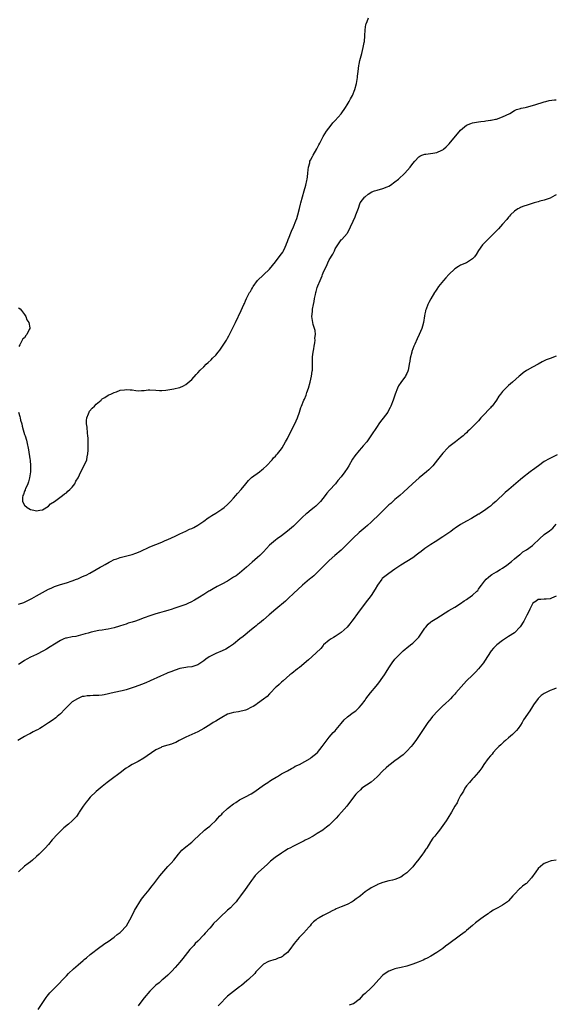
# Model space of a CAD drawing. Units: inches. Extents: x 2550000 to 2553000, y 1551000 to 1554000.
# Drawn here: x 2552641 to 2552821, y 1553243 to 1553572 of the extents above; entities that cross this region are included whole.
import ezdxf

# ---------------------------------------------------------------- set-up
doc = ezdxf.new("R2010")
doc.units = ezdxf.units.IN
doc.header["$MEASUREMENT"] = 0
doc.layers.add('LD25501551_10ft', color=40, linetype='Continuous')

msp = doc.modelspace()

# ---------------------------------------------------------------- linework, layer by layer
at = {"layer": 'LD25501551_10ft'}
for points, elevation in [([(2552641, 1553440.9), (2552641.45, 1553439.45), (2552641.52, 1553439), (2552641.7, 1553438.3), (2552642.05, 1553437), (2552642.23, 1553436.23), (2552642.59, 1553435), (2552643, 1553433.48), (2552643.18, 1553433), (2552643.61, 1553431.61), (2552643.81, 1553431), (2552644.36, 1553428.36), (2552644.73, 1553425.27), (2552644.83, 1553424.83), (2552644.98, 1553423), (2552644.98, 1553421), (2552644.7, 1553419), (2552644.37, 1553417.63), (2552644.1, 1553417), (2552643.33, 1553415.33), (2552643.22, 1553415), (2552643.18, 1553414.82), (2552643, 1553414.5), (2552642.64, 1553413.36), (2552642.47, 1553413), (2552642.32, 1553412.32), (2552642.29, 1553411), (2552643, 1553409.77), (2552643.88, 1553409), (2552645, 1553408.41), (2552646.16, 1553408.16), (2552647, 1553407.95), (2552648.1, 1553408.1), (2552649, 1553408.26), (2552651, 1553409.43), (2552651.74, 1553410.26), (2552653, 1553411), (2552655.69, 1553413), (2552656.38, 1553413.62), (2552657, 1553413.94), (2552657.52, 1553414.48), (2552658.14, 1553415), (2552659, 1553415.88), (2552659.81, 1553417), (2552660.21, 1553417.79), (2552660.97, 1553419), (2552661.87, 1553421), (2552662.89, 1553422.89), (2552663.82, 1553425), (2552663.98, 1553426.02), (2552664.19, 1553427), (2552664.25, 1553428.25), (2552664.29, 1553431), (2552664.27, 1553432.27), (2552664.24, 1553433), (2552664.12, 1553433.88), (2552663.92, 1553435.92), (2552663.77, 1553437), (2552663.79, 1553438.21), (2552663.85, 1553439), (2552664.42, 1553440.42), (2552664.61, 1553441), (2552664.74, 1553441.26), (2552665.66, 1553442.34), (2552666.44, 1553443), (2552667, 1553443.66), (2552668.71, 1553445), (2552668.8, 1553445.2), (2552669, 1553445.38), (2552669.88, 1553445.88), (2552671, 1553446.64), (2552671.24, 1553446.76), (2552671.86, 1553447), (2552673, 1553447.54), (2552673.74, 1553447.74), (2552675, 1553448.29), (2552676.42, 1553448.42), (2552677, 1553448.58), (2552678.41, 1553448.41), (2552679, 1553448.41), (2552680.23, 1553448.23), (2552681, 1553448.14), (2552682.2, 1553448.2), (2552683, 1553448.2), (2552684.4, 1553448.4), (2552685, 1553448.43), (2552687, 1553448.32), (2552688.17, 1553448.17), (2552689, 1553448.18), (2552690.27, 1553448.27), (2552693, 1553448.76), (2552694.84, 1553449.16), (2552695, 1553449.21), (2552696.21, 1553449.79), (2552697, 1553450.23), (2552699, 1553451.93), (2552700.47, 1553453.53), (2552701, 1553454.06), (2552701.79, 1553455), (2552703, 1553456.14), (2552703.82, 1553457), (2552704.46, 1553457.54), (2552705.5, 1553458.5), (2552705.95, 1553459), (2552707, 1553460.08), (2552707.79, 1553461), (2552708.33, 1553461.67), (2552709.3, 1553463), (2552710.57, 1553465), (2552711, 1553465.72), (2552711.45, 1553466.55), (2552712.31, 1553468.31), (2552713.45, 1553470.55), (2552713.64, 1553471), (2552715.55, 1553475), (2552716.45, 1553477), (2552716.63, 1553477.37), (2552717, 1553478.24), (2552717.34, 1553479), (2552717.66, 1553479.66), (2552718.36, 1553481), (2552718.63, 1553481.37), (2552719, 1553482.05), (2552719.37, 1553482.63), (2552719.55, 1553483), (2552721.04, 1553485), (2552725, 1553488.87), (2552727, 1553491.27), (2552728.63, 1553493.37), (2552729, 1553493.94), (2552729.43, 1553494.57), (2552729.69, 1553495), (2552730.24, 1553496.24), (2552730.62, 1553497), (2552730.74, 1553497.26), (2552731, 1553498.09), (2552731.26, 1553498.74), (2552731.54, 1553499.54), (2552732.14, 1553501), (2552732.42, 1553501.58), (2552733.02, 1553503.02), (2552733.86, 1553505), (2552734.17, 1553505.84), (2552734.48, 1553507), (2552735, 1553509.14), (2552735.39, 1553510.61), (2552735.47, 1553511), (2552736.04, 1553513), (2552736.63, 1553515), (2552737.18, 1553517), (2552737.48, 1553518.52), (2552737.61, 1553519), (2552737.75, 1553519.75), (2552737.88, 1553521), (2552737.91, 1553522.09), (2552738.07, 1553523), (2552738.46, 1553524.46), (2552738.56, 1553525), (2552738.7, 1553525.3), (2552739.41, 1553526.59), (2552739.61, 1553527), (2552740.85, 1553529.15), (2552741.55, 1553530.45), (2552741.82, 1553531), (2552742.87, 1553533), (2552743, 1553533.21), (2552744.14, 1553535), (2552745.62, 1553537), (2552746.23, 1553537.77), (2552747, 1553538.6), (2552749, 1553540.87), (2552750.48, 1553543), (2552751, 1553543.81), (2552751.7, 1553545), (2552752.15, 1553545.85), (2552752.78, 1553547), (2552753.63, 1553549), (2552754.18, 1553551), (2552754.47, 1553553), (2552754.5, 1553553.5), (2552754.66, 1553555), (2552754.92, 1553557), (2552755, 1553557.47), (2552755.28, 1553558.72), (2552755.46, 1553559.46), (2552755.88, 1553561), (2552756.39, 1553563), (2552756.73, 1553564.73), (2552756.78, 1553565), (2552756.97, 1553567), (2552757.09, 1553569), (2552757.28, 1553570.72), (2552757.37, 1553571), (2552757.76, 1553571.76), (2552758.2, 1553573)], 7050), ([(2552641, 1553376.64), (2552642.73, 1553377.27), (2552643, 1553377.35), (2552644.09, 1553377.91), (2552645, 1553378.3), (2552645.44, 1553378.56), (2552647, 1553379.42), (2552649, 1553380.59), (2552651, 1553381.67), (2552651.94, 1553382.06), (2552653, 1553382.54), (2552655, 1553383.22), (2552657, 1553383.83), (2552659, 1553384.49), (2552660.37, 1553385), (2552660.83, 1553385.17), (2552662.23, 1553385.77), (2552663, 1553386.13), (2552663.61, 1553386.39), (2552664.84, 1553387), (2552667, 1553388.28), (2552668.36, 1553389), (2552669, 1553389.4), (2552669.98, 1553389.98), (2552671.28, 1553390.72), (2552671.79, 1553391), (2552673, 1553391.59), (2552673.89, 1553391.89), (2552675, 1553392.32), (2552676.75, 1553392.75), (2552677.66, 1553393), (2552679, 1553393.32), (2552680.26, 1553393.74), (2552681.72, 1553394.28), (2552685, 1553395.86), (2552689, 1553397.44), (2552690.07, 1553397.93), (2552691, 1553398.3), (2552693.46, 1553399.46), (2552695, 1553400.22), (2552697, 1553401.12), (2552698.28, 1553401.72), (2552699, 1553402.04), (2552699.63, 1553402.37), (2552701, 1553403.14), (2552703, 1553404.48), (2552704.45, 1553405.55), (2552705, 1553405.89), (2552705.66, 1553406.34), (2552707, 1553407.16), (2552709, 1553408.43), (2552709.78, 1553409), (2552711, 1553410.05), (2552711.98, 1553411), (2552713, 1553412.18), (2552713.79, 1553413), (2552714.3, 1553413.7), (2552715.54, 1553415), (2552717.11, 1553417), (2552717.98, 1553418.02), (2552718.88, 1553419), (2552719, 1553419.11), (2552721.62, 1553421), (2552722.4, 1553421.6), (2552723, 1553422.09), (2552723.97, 1553423), (2552725.87, 1553425), (2552726.39, 1553425.61), (2552727, 1553426.24), (2552727.35, 1553426.65), (2552727.68, 1553427), (2552729, 1553428.66), (2552729.24, 1553429), (2552730.4, 1553431), (2552731, 1553432.15), (2552731.94, 1553434.06), (2552733.48, 1553437), (2552734.36, 1553439), (2552735.05, 1553441), (2552735.52, 1553442.48), (2552735.71, 1553443), (2552736.53, 1553445), (2552736.69, 1553445.31), (2552737.31, 1553446.69), (2552737.56, 1553447.56), (2552738.04, 1553449), (2552738.57, 1553451), (2552739.06, 1553453), (2552739.3, 1553454.7), (2552739.36, 1553455), (2552739.38, 1553455.38), (2552739.41, 1553457), (2552739.44, 1553458.56), (2552739.43, 1553459), (2552739.45, 1553459.45), (2552739.63, 1553461), (2552739.85, 1553462.15), (2552739.96, 1553463), (2552740.15, 1553464.15), (2552740.26, 1553465), (2552740.24, 1553465.76), (2552740.36, 1553467), (2552740.26, 1553468.26), (2552740.09, 1553469), (2552739.68, 1553470.32), (2552739.52, 1553471), (2552739.18, 1553473), (2552739.39, 1553474.61), (2552739.39, 1553475), (2552739.46, 1553475.46), (2552739.79, 1553477), (2552739.98, 1553478.02), (2552740.12, 1553479), (2552740.37, 1553480.37), (2552740.51, 1553481), (2552740.64, 1553481.36), (2552741, 1553482.66), (2552741.21, 1553483.21), (2552742, 1553485), (2552742.61, 1553486.61), (2552742.79, 1553487), (2552743, 1553487.55), (2552743.67, 1553489), (2552744.13, 1553489.87), (2552744.57, 1553491), (2552745, 1553491.95), (2552746.16, 1553493.84), (2552746.73, 1553495), (2552747, 1553495.62), (2552747.86, 1553497), (2552748.36, 1553497.64), (2552749, 1553498.62), (2552749.19, 1553498.81), (2552751, 1553500.81), (2552751.12, 1553501), (2552751.79, 1553502.21), (2552752.13, 1553503), (2552753, 1553504.91), (2552753.64, 1553506.36), (2552753.94, 1553507), (2552754.76, 1553509.24), (2552755.26, 1553510.74), (2552755.4, 1553511), (2552756.9, 1553513), (2552757, 1553513.09), (2552758.08, 1553513.92), (2552759.32, 1553514.68), (2552760.15, 1553515), (2552761, 1553515.3), (2552763, 1553515.83), (2552764.44, 1553516.44), (2552765, 1553516.65), (2552765.56, 1553517), (2552767, 1553518.09), (2552768.16, 1553519), (2552770.34, 1553521), (2552772.08, 1553523), (2552773, 1553524.2), (2552773.66, 1553525), (2552775, 1553526.42), (2552775.3, 1553526.7), (2552776.04, 1553527), (2552777, 1553527.33), (2552777.32, 1553527.32), (2552779.64, 1553527.64), (2552781, 1553527.87), (2552782.66, 1553528.66), (2552783, 1553528.8), (2552783.25, 1553529), (2552784.19, 1553529.81), (2552785.17, 1553530.83), (2552789, 1553535.38), (2552791, 1553537.05), (2552792.43, 1553537.57), (2552793, 1553537.8), (2552795, 1553538.13), (2552795.71, 1553538.29), (2552797, 1553538.38), (2552797.46, 1553538.54), (2552799, 1553538.67), (2552799.24, 1553538.76), (2552800.64, 1553539), (2552801, 1553539.08), (2552803, 1553539.82), (2552805.42, 1553541), (2552807, 1553541.94), (2552807.7, 1553542.3), (2552809, 1553542.65), (2552809.24, 1553542.76), (2552810.65, 1553543), (2552811.09, 1553543.09), (2552813.81, 1553543.81), (2552817, 1553544.87), (2552817.55, 1553545), (2552818.67, 1553545.33), (2552820.44, 1553545.56), (2552821, 1553545.56)], 7060), ([(2552821, 1553513.68), (2552820.53, 1553513.47), (2552819.74, 1553513), (2552819, 1553512.63), (2552817, 1553511.96), (2552815.54, 1553511.54), (2552815, 1553511.41), (2552813.57, 1553511), (2552811.64, 1553510.36), (2552809.78, 1553509.78), (2552809, 1553509.46), (2552808.72, 1553509.28), (2552808.11, 1553509), (2552807, 1553508.26), (2552805.68, 1553507), (2552805.4, 1553506.6), (2552805, 1553506.25), (2552804.5, 1553505.5), (2552803, 1553503.85), (2552801.67, 1553502.33), (2552801, 1553501.65), (2552800.68, 1553501.32), (2552799, 1553499.63), (2552798.3, 1553499), (2552797, 1553497.68), (2552796.36, 1553497), (2552795, 1553495.06), (2552794.22, 1553493.78), (2552793.69, 1553493), (2552793, 1553492.25), (2552791.01, 1553490.99), (2552789, 1553490.13), (2552788.27, 1553489.73), (2552787, 1553488.93), (2552785, 1553487.02), (2552784.06, 1553485.94), (2552783.21, 1553485), (2552781.64, 1553483), (2552781, 1553482.08), (2552780.58, 1553481.42), (2552780.28, 1553481), (2552779, 1553478.84), (2552778.38, 1553477.62), (2552778.04, 1553477), (2552777.44, 1553475.44), (2552777.25, 1553475), (2552777.19, 1553474.81), (2552777, 1553473.82), (2552776.85, 1553473.15), (2552776.51, 1553471), (2552776.24, 1553469.76), (2552776, 1553469), (2552775.16, 1553467), (2552774.46, 1553465.54), (2552773.67, 1553463.67), (2552773.36, 1553463), (2552772.71, 1553461.29), (2552772.62, 1553461), (2552772.1, 1553459), (2552771.95, 1553458.05), (2552771.8, 1553457), (2552771.55, 1553455.55), (2552771.44, 1553455), (2552771.32, 1553454.68), (2552771, 1553453.89), (2552770.69, 1553453.31), (2552770.55, 1553453), (2552769, 1553450.84), (2552768.2, 1553449.8), (2552767.86, 1553449), (2552767.06, 1553447), (2552766.37, 1553445), (2552765.63, 1553443), (2552765.44, 1553442.56), (2552764.74, 1553441.26), (2552764.59, 1553441), (2552763.06, 1553438.94), (2552762.19, 1553437.81), (2552761.6, 1553437), (2552761, 1553436.13), (2552758.98, 1553433), (2552757.56, 1553431), (2552756.37, 1553429.63), (2552755.85, 1553429), (2552755, 1553428.09), (2552753.62, 1553426.38), (2552752.84, 1553425.16), (2552751.59, 1553423), (2552751, 1553422.03), (2552750.28, 1553421), (2552749, 1553419.25), (2552747.94, 1553418.06), (2552747.11, 1553417), (2552745.14, 1553414.86), (2552744.22, 1553413.78), (2552743.67, 1553413), (2552742.06, 1553411), (2552741.51, 1553410.49), (2552741, 1553409.97), (2552740.48, 1553409.52), (2552739.93, 1553409), (2552739, 1553408.29), (2552737.47, 1553407), (2552737.2, 1553406.8), (2552736.12, 1553405.88), (2552735.29, 1553405), (2552733, 1553402.75), (2552731, 1553401.05), (2552729, 1553399.53), (2552727.52, 1553398.48), (2552727, 1553398.08), (2552725.69, 1553397), (2552725, 1553396.36), (2552723, 1553394.2), (2552722.41, 1553393.59), (2552721.8, 1553393), (2552721, 1553392.27), (2552719.25, 1553390.75), (2552717.29, 1553389), (2552714.93, 1553387), (2552713.8, 1553386.2), (2552713, 1553385.66), (2552711.93, 1553385), (2552711, 1553384.41), (2552709, 1553383.31), (2552708.36, 1553383), (2552707.47, 1553382.53), (2552706.17, 1553381.83), (2552705, 1553381.17), (2552704.7, 1553381), (2552703, 1553379.94), (2552701.54, 1553379), (2552699.95, 1553378.05), (2552698.65, 1553377.35), (2552697.93, 1553377), (2552697, 1553376.59), (2552695, 1553375.83), (2552693, 1553375.17), (2552692.44, 1553375), (2552691, 1553374.58), (2552689.76, 1553374.24), (2552689, 1553374), (2552688.2, 1553373.8), (2552687, 1553373.42), (2552685.62, 1553373), (2552685, 1553372.79), (2552683, 1553372.06), (2552681, 1553371.29), (2552680.15, 1553371), (2552679, 1553370.62), (2552677.74, 1553370.26), (2552677, 1553370.01), (2552676.22, 1553369.78), (2552674.74, 1553369.26), (2552673, 1553368.74), (2552671, 1553368.29), (2552670.2, 1553368.2), (2552669, 1553367.99), (2552667.85, 1553367.85), (2552665.3, 1553367.3), (2552664.27, 1553367), (2552663.32, 1553366.68), (2552662.48, 1553366.48), (2552661, 1553366.07), (2552660.12, 1553365.88), (2552659, 1553365.69), (2552657, 1553365.29), (2552656.77, 1553365.23), (2552656.13, 1553365), (2552655, 1553364.51), (2552653, 1553363.31), (2552651.62, 1553362.38), (2552650.39, 1553361.61), (2552649.34, 1553361), (2552647, 1553359.82), (2552645, 1553358.89), (2552643.76, 1553358.24), (2552643, 1553357.79), (2552642.52, 1553357.48), (2552641, 1553356.48)], 7070), ([(2552641, 1553475.85), (2552641.51, 1553475.51), (2552641.98, 1553475), (2552643, 1553473.66), (2552643.41, 1553473), (2552643.82, 1553471.82), (2552644.42, 1553471), (2552644.82, 1553469.18), (2552644.81, 1553469), (2552644.58, 1553468.58), (2552643.82, 1553467), (2552643.42, 1553466.58), (2552643, 1553465.88), (2552642.47, 1553465.53), (2552642.16, 1553465), (2552641.44, 1553463.44), (2552641.1, 1553462.9)], 7050), ([(2552821, 1553459.72), (2552819, 1553458.93), (2552817.58, 1553458.42), (2552816.25, 1553457.75), (2552814.93, 1553457), (2552813, 1553455.99), (2552811.31, 1553455), (2552811.1, 1553454.9), (2552809.91, 1553454.09), (2552809, 1553453.36), (2552808.57, 1553453), (2552806.41, 1553451), (2552805, 1553449.84), (2552804.18, 1553449), (2552803, 1553447.86), (2552802.37, 1553447), (2552801.75, 1553446.25), (2552800.95, 1553445), (2552799.5, 1553443), (2552799.27, 1553442.73), (2552799, 1553442.42), (2552798.3, 1553441.7), (2552797, 1553440.27), (2552795.81, 1553439), (2552795, 1553438.04), (2552794.47, 1553437.53), (2552794, 1553437), (2552792, 1553435), (2552791.46, 1553434.54), (2552791, 1553434.06), (2552790.43, 1553433.57), (2552789.86, 1553433), (2552789, 1553432.33), (2552787.26, 1553431), (2552785.95, 1553430.05), (2552785, 1553429.3), (2552784.67, 1553429), (2552783, 1553427.27), (2552781.28, 1553425), (2552779.65, 1553423), (2552779.35, 1553422.65), (2552778.32, 1553421.68), (2552777.52, 1553421), (2552775.06, 1553418.94), (2552774.02, 1553417.98), (2552772.9, 1553417), (2552769.87, 1553414.13), (2552768.6, 1553413), (2552767, 1553411.69), (2552766.25, 1553411), (2552765.58, 1553410.42), (2552765, 1553409.89), (2552761, 1553405.98), (2552759.99, 1553405), (2552759, 1553404.07), (2552757.77, 1553403), (2552757, 1553402.36), (2552755, 1553400.65), (2552753, 1553398.74), (2552749, 1553394.79), (2552746.93, 1553393), (2552745, 1553391.26), (2552743, 1553389.25), (2552741, 1553387.28), (2552739.82, 1553386.18), (2552738.74, 1553385.26), (2552738.4, 1553385), (2552736.07, 1553383), (2552733, 1553380.22), (2552731.34, 1553378.66), (2552731, 1553378.35), (2552730.32, 1553377.68), (2552727.14, 1553375), (2552724.94, 1553373.06), (2552723, 1553371.47), (2552721.66, 1553370.34), (2552721, 1553369.82), (2552720.56, 1553369.44), (2552720.01, 1553369), (2552719, 1553368.14), (2552716.14, 1553365.86), (2552715.12, 1553365), (2552713, 1553363.26), (2552712.67, 1553363), (2552711.67, 1553362.33), (2552710.4, 1553361.6), (2552709.19, 1553361), (2552707, 1553360.1), (2552705, 1553359.13), (2552704.79, 1553359), (2552703.75, 1553358.25), (2552703, 1553357.66), (2552702.05, 1553357), (2552701, 1553356.31), (2552700.05, 1553356.05), (2552699, 1553355.69), (2552697.52, 1553355.52), (2552697, 1553355.44), (2552695, 1553355.1), (2552693.39, 1553354.61), (2552691.94, 1553354.06), (2552691, 1553353.63), (2552690.54, 1553353.46), (2552688.53, 1553352.53), (2552685.09, 1553351), (2552683.63, 1553350.37), (2552682.2, 1553349.8), (2552680.02, 1553349), (2552679, 1553348.61), (2552678.41, 1553348.41), (2552677, 1553347.97), (2552675.65, 1553347.65), (2552673, 1553347.13), (2552669.67, 1553346.33), (2552669, 1553346.22), (2552667.89, 1553346.11), (2552667, 1553346.04), (2552665.93, 1553346.07), (2552665, 1553346), (2552663.98, 1553346.02), (2552663, 1553345.79), (2552662.24, 1553345.76), (2552660.9, 1553345.1), (2552660.78, 1553345), (2552659, 1553343.94), (2552657.97, 1553343), (2552657.45, 1553342.55), (2552657, 1553342.09), (2552656.51, 1553341.49), (2552655, 1553339.94), (2552653.97, 1553339), (2552653.43, 1553338.57), (2552652.26, 1553337.74), (2552651, 1553336.9), (2552649, 1553335.63), (2552648.07, 1553335), (2552647.39, 1553334.61), (2552647, 1553334.45), (2552645.91, 1553333.91), (2552644.74, 1553333.26), (2552644.19, 1553333), (2552643, 1553332.34), (2552640.81, 1553331)], 7080), ([(2552821.33, 1553426.67), (2552820, 1553426), (2552818.66, 1553425.34), (2552817, 1553424.38), (2552815.01, 1553423), (2552813, 1553421.49), (2552812.7, 1553421.3), (2552812.28, 1553421), (2552809.66, 1553419), (2552809, 1553418.44), (2552805.15, 1553415), (2552803.96, 1553414.04), (2552800.76, 1553411), (2552799.78, 1553410.22), (2552799, 1553409.46), (2552798.37, 1553409), (2552797, 1553408.04), (2552795.4, 1553407), (2552795.15, 1553406.85), (2552795, 1553406.74), (2552792.67, 1553405.33), (2552791, 1553404.49), (2552789, 1553403.34), (2552788.51, 1553403), (2552787.58, 1553402.42), (2552786.42, 1553401.58), (2552785.66, 1553401), (2552783, 1553399.15), (2552780.48, 1553397.52), (2552779, 1553396.66), (2552777, 1553395.32), (2552775.73, 1553394.27), (2552775, 1553393.76), (2552774.6, 1553393.4), (2552773, 1553392.19), (2552769, 1553389.75), (2552767, 1553388.33), (2552765, 1553386.97), (2552762.78, 1553385.22), (2552762.58, 1553385), (2552761.14, 1553383), (2552760.35, 1553381.65), (2552759, 1553379.61), (2552757.07, 1553377), (2552754.43, 1553373.57), (2552753, 1553371.52), (2552752.59, 1553371), (2552751.93, 1553370.07), (2552751, 1553368.95), (2552749, 1553367.2), (2552747.7, 1553366.3), (2552747, 1553365.88), (2552746.48, 1553365.52), (2552745.61, 1553365), (2552745, 1553364.56), (2552743.14, 1553363), (2552743, 1553362.87), (2552742.16, 1553361.84), (2552739.19, 1553359), (2552738.02, 1553357.98), (2552735, 1553355.42), (2552734.43, 1553355), (2552732.52, 1553353.48), (2552731.84, 1553353), (2552729.53, 1553351), (2552729, 1553350.5), (2552728.27, 1553349.73), (2552727.33, 1553349), (2552727, 1553348.71), (2552725.38, 1553347), (2552725, 1553346.63), (2552724.2, 1553345.8), (2552723, 1553344.84), (2552721, 1553343.44), (2552720.4, 1553343), (2552719.57, 1553342.43), (2552719, 1553342.12), (2552717.33, 1553341.33), (2552717, 1553341.15), (2552714.64, 1553340.64), (2552713, 1553340.44), (2552712.12, 1553340.12), (2552711, 1553339.8), (2552709, 1553338.72), (2552707.94, 1553338.06), (2552707, 1553337.52), (2552706.19, 1553337), (2552705, 1553336.28), (2552703, 1553334.99), (2552701, 1553333.88), (2552698.96, 1553333), (2552697, 1553332.1), (2552694.79, 1553331), (2552693.64, 1553330.36), (2552693, 1553330.12), (2552692.22, 1553329.78), (2552691, 1553329.47), (2552689, 1553328.85), (2552688.69, 1553328.69), (2552687, 1553327.91), (2552684.09, 1553325.91), (2552682.95, 1553325.05), (2552681, 1553323.95), (2552679, 1553322.98), (2552677.77, 1553322.23), (2552677, 1553321.71), (2552676.61, 1553321.39), (2552675, 1553320.14), (2552672.03, 1553317.97), (2552670.65, 1553317), (2552669, 1553315.65), (2552667, 1553313.96), (2552665, 1553311.99), (2552664.15, 1553311), (2552663.68, 1553310.32), (2552662.68, 1553309), (2552661.98, 1553307.98), (2552661.34, 1553307), (2552661.22, 1553306.78), (2552660.4, 1553305.6), (2552659.8, 1553305), (2552659, 1553304.12), (2552657.68, 1553303), (2552656.21, 1553301.79), (2552655.35, 1553301), (2552655, 1553300.7), (2552653.19, 1553298.81), (2552653, 1553298.58), (2552652.24, 1553297.76), (2552651, 1553296.2), (2552649.88, 1553295), (2552649.44, 1553294.56), (2552649, 1553294.05), (2552648.44, 1553293.56), (2552647.88, 1553293), (2552647, 1553292.19), (2552645.66, 1553291), (2552645, 1553290.44), (2552644.21, 1553289.79), (2552643, 1553288.91), (2552641, 1553287.08)], 7090), ([(2552647.61, 1553241), (2552648.85, 1553243), (2552650.2, 1553245), (2552650.53, 1553245.46), (2552651.42, 1553246.58), (2552653, 1553248.14), (2552653.94, 1553249), (2552654.48, 1553249.52), (2552655.86, 1553251), (2552657, 1553252.26), (2552657.73, 1553253), (2552659.44, 1553254.56), (2552661, 1553255.91), (2552662.64, 1553257.36), (2552663, 1553257.69), (2552663.7, 1553258.3), (2552665, 1553259.38), (2552668.2, 1553261.8), (2552669, 1553262.32), (2552669.87, 1553263), (2552671, 1553263.76), (2552673, 1553265.2), (2552673.97, 1553266.03), (2552675, 1553266.77), (2552675.27, 1553267), (2552677, 1553268.86), (2552677.11, 1553269), (2552678.27, 1553271), (2552679, 1553272.37), (2552679.85, 1553274.15), (2552682.11, 1553277.89), (2552683.02, 1553278.98), (2552684.75, 1553281), (2552685, 1553281.32), (2552685.7, 1553282.3), (2552686.27, 1553283), (2552688.29, 1553285.71), (2552691, 1553288.82), (2552692.06, 1553289.94), (2552692.94, 1553291), (2552694.56, 1553293), (2552695.71, 1553294.29), (2552696.48, 1553295), (2552699, 1553296.97), (2552700.04, 1553297.96), (2552701.08, 1553299), (2552703.24, 1553301), (2552704.21, 1553301.79), (2552705, 1553302.35), (2552705.34, 1553302.66), (2552707, 1553304.25), (2552707.73, 1553305), (2552708.3, 1553305.7), (2552709, 1553306.37), (2552709.31, 1553306.69), (2552711, 1553308.25), (2552711.97, 1553309), (2552712.54, 1553309.46), (2552713, 1553309.8), (2552713.72, 1553310.28), (2552715, 1553311.1), (2552717, 1553312.2), (2552718.82, 1553313.18), (2552720.06, 1553313.94), (2552723, 1553316.05), (2552724.77, 1553317.23), (2552725, 1553317.36), (2552725.92, 1553317.92), (2552727.21, 1553318.79), (2552727.64, 1553319), (2552729, 1553319.8), (2552731, 1553320.83), (2552732.35, 1553321.65), (2552733, 1553321.94), (2552733.63, 1553322.37), (2552735.01, 1553323.01), (2552738.62, 1553325), (2552739, 1553325.29), (2552739.93, 1553326.07), (2552741, 1553326.93), (2552741.08, 1553327), (2552742.65, 1553329), (2552743.64, 1553330.36), (2552745, 1553332.14), (2552746.36, 1553333.64), (2552747, 1553334.28), (2552747.34, 1553334.66), (2552749, 1553336.65), (2552750.06, 1553337.94), (2552751.08, 1553338.92), (2552753, 1553340.38), (2552753.87, 1553341), (2552754.49, 1553341.51), (2552755, 1553342.01), (2552755.84, 1553343), (2552757, 1553344.55), (2552757.3, 1553345), (2552758.83, 1553347), (2552760.75, 1553349.25), (2552761.65, 1553350.35), (2552763, 1553352.18), (2552763.55, 1553353), (2552764.12, 1553353.88), (2552765, 1553355.39), (2552766.05, 1553357), (2552767, 1553358.23), (2552767.36, 1553358.64), (2552767.71, 1553359), (2552769, 1553360.27), (2552769.78, 1553361), (2552770.44, 1553361.56), (2552771, 1553362.08), (2552772.17, 1553363), (2552773, 1553363.63), (2552774.42, 1553365), (2552775, 1553365.64), (2552775.93, 1553367), (2552777, 1553368.62), (2552777.31, 1553369), (2552778.09, 1553369.91), (2552779, 1553370.78), (2552779.31, 1553371), (2552781, 1553372.02), (2552785, 1553374.52), (2552787, 1553375.67), (2552789, 1553376.89), (2552790.23, 1553377.77), (2552791, 1553378.27), (2552791.42, 1553378.58), (2552793, 1553379.66), (2552794.42, 1553381), (2552794.71, 1553381.29), (2552795, 1553381.63), (2552795.58, 1553382.42), (2552795.95, 1553383), (2552797, 1553384.32), (2552797.59, 1553385), (2552798.28, 1553385.72), (2552799, 1553386.28), (2552799.44, 1553386.56), (2552800.18, 1553387), (2552801, 1553387.53), (2552802.28, 1553388.28), (2552803, 1553388.68), (2552803.5, 1553389), (2552804.36, 1553389.64), (2552805, 1553390.16), (2552806.07, 1553391), (2552807, 1553391.79), (2552808.76, 1553393.24), (2552809, 1553393.42), (2552809.87, 1553394.13), (2552811, 1553394.87), (2552813, 1553396.33), (2552813.76, 1553397), (2552815, 1553398.12), (2552815.44, 1553398.56), (2552817, 1553399.95), (2552818.75, 1553401.25), (2552819.85, 1553402.15), (2552821, 1553403.49)], 7100), ([(2552821, 1553379.39), (2552819.37, 1553378.63), (2552819, 1553378.48), (2552817.63, 1553378.37), (2552817, 1553378.38), (2552815.8, 1553378.2), (2552815, 1553378.19), (2552814.31, 1553377.69), (2552813.2, 1553377), (2552813, 1553376.79), (2552812.12, 1553375), (2552811.84, 1553374.16), (2552811.17, 1553373), (2552810.18, 1553371), (2552808.98, 1553369.02), (2552807, 1553367.09), (2552805, 1553365.84), (2552803, 1553364.52), (2552801.06, 1553363), (2552800.04, 1553361.96), (2552799.2, 1553361), (2552797, 1553357.53), (2552796.63, 1553357), (2552795, 1553355.03), (2552794.05, 1553353.95), (2552793, 1553352.87), (2552791, 1553350.95), (2552789.12, 1553349), (2552787.44, 1553347), (2552787, 1553346.52), (2552786.25, 1553345.75), (2552785.58, 1553345), (2552783.45, 1553343), (2552783.21, 1553342.79), (2552783, 1553342.57), (2552781.35, 1553341), (2552779.53, 1553339), (2552779, 1553338.3), (2552778.06, 1553337), (2552776.01, 1553333.99), (2552775.36, 1553333), (2552773.98, 1553331), (2552773.55, 1553330.45), (2552773, 1553329.71), (2552772.44, 1553329), (2552771, 1553327.39), (2552770.59, 1553327), (2552769.74, 1553326.26), (2552769, 1553325.64), (2552768.1, 1553325), (2552767, 1553324.17), (2552765.4, 1553323), (2552765, 1553322.66), (2552764.11, 1553321.89), (2552763, 1553320.89), (2552761.19, 1553319), (2552761, 1553318.82), (2552760.05, 1553317.95), (2552759, 1553317.07), (2552755.97, 1553315), (2552755.45, 1553314.55), (2552754.45, 1553313.55), (2552753.9, 1553313), (2552751.8, 1553310.2), (2552750.87, 1553309), (2552749.16, 1553307), (2552748.13, 1553305.87), (2552747.37, 1553305), (2552747, 1553304.62), (2552745.33, 1553303), (2552745, 1553302.7), (2552744.04, 1553301.96), (2552743, 1553301.13), (2552742.81, 1553301), (2552741, 1553299.86), (2552739.6, 1553299), (2552737.9, 1553298.1), (2552737, 1553297.67), (2552736.57, 1553297.43), (2552735.68, 1553297), (2552735, 1553296.68), (2552733, 1553295.66), (2552731.79, 1553295), (2552731.29, 1553294.71), (2552730.06, 1553293.94), (2552729, 1553293.3), (2552728.53, 1553293), (2552727, 1553291.95), (2552725.82, 1553291), (2552725.39, 1553290.61), (2552724.36, 1553289.64), (2552721.2, 1553286.8), (2552721, 1553286.61), (2552720.23, 1553285.77), (2552719.67, 1553285), (2552719, 1553284.14), (2552718.2, 1553283), (2552716.82, 1553281.18), (2552715.28, 1553279), (2552714.35, 1553277.65), (2552713.81, 1553277), (2552713, 1553276.1), (2552711.94, 1553275), (2552711, 1553274.18), (2552710.4, 1553273.6), (2552709, 1553272.37), (2552707.57, 1553271), (2552706.31, 1553269.69), (2552705.7, 1553269), (2552705, 1553268.15), (2552703.52, 1553266.47), (2552703, 1553265.9), (2552701, 1553263.87), (2552700.17, 1553263), (2552699.63, 1553262.37), (2552699, 1553261.73), (2552698.37, 1553261), (2552696.77, 1553259), (2552696.02, 1553257.98), (2552695, 1553256.74), (2552693.45, 1553255), (2552692.27, 1553253.73), (2552691, 1553252.49), (2552689.34, 1553251), (2552689, 1553250.72), (2552688.1, 1553249.9), (2552687, 1553249.08), (2552685, 1553247.14), (2552683, 1553244.89), (2552681.57, 1553243), (2552681, 1553242.12)], 7110), ([(2552821, 1553348.48), (2552820.19, 1553348.19), (2552819, 1553347.79), (2552817.37, 1553347), (2552817, 1553346.78), (2552815.96, 1553346.04), (2552814.93, 1553345.07), (2552813.4, 1553343), (2552813, 1553342.4), (2552812.14, 1553341), (2552810.09, 1553337.91), (2552809.56, 1553337), (2552809, 1553336.11), (2552808.24, 1553335), (2552807.67, 1553334.33), (2552806.36, 1553333), (2552805, 1553331.87), (2552803.99, 1553331), (2552803.48, 1553330.52), (2552802.41, 1553329.59), (2552801.79, 1553329), (2552801, 1553328.18), (2552799.91, 1553327), (2552799.51, 1553326.49), (2552799, 1553325.92), (2552798.24, 1553325), (2552796.79, 1553323), (2552796.1, 1553321.9), (2552795.43, 1553321), (2552795, 1553320.46), (2552793.4, 1553318.6), (2552793, 1553318.23), (2552792.45, 1553317.55), (2552791.94, 1553317), (2552791, 1553315.85), (2552790.45, 1553315), (2552789.94, 1553314.06), (2552789.25, 1553313), (2552789, 1553312.58), (2552788.17, 1553311), (2552787.81, 1553310.19), (2552787.09, 1553309), (2552785.99, 1553307), (2552784.72, 1553305), (2552784.11, 1553304.11), (2552783, 1553302.52), (2552781.87, 1553301), (2552781, 1553299.84), (2552780.31, 1553299), (2552779.74, 1553298.26), (2552778.94, 1553297.06), (2552777.67, 1553295), (2552777.4, 1553294.6), (2552776.56, 1553293.44), (2552776.26, 1553293), (2552775, 1553291.26), (2552773.99, 1553290.01), (2552773.24, 1553289), (2552773, 1553288.72), (2552771.32, 1553287), (2552771.15, 1553286.85), (2552771, 1553286.68), (2552769.97, 1553286.03), (2552769, 1553285.22), (2552767, 1553284.43), (2552766.22, 1553284.22), (2552765, 1553283.98), (2552763, 1553283.45), (2552761.22, 1553282.78), (2552761, 1553282.71), (2552759.9, 1553282.1), (2552759, 1553281.7), (2552758.61, 1553281.39), (2552758.07, 1553281), (2552757, 1553280.33), (2552755.44, 1553279), (2552755, 1553278.69), (2552754.05, 1553277.95), (2552753, 1553277.19), (2552752.69, 1553277), (2552751, 1553276.12), (2552749, 1553275.33), (2552747.37, 1553274.63), (2552747, 1553274.42), (2552746.02, 1553273.98), (2552745, 1553273.38), (2552744.73, 1553273.27), (2552744.14, 1553273), (2552743, 1553272.4), (2552741.6, 1553271.6), (2552741, 1553271.3), (2552740.62, 1553271), (2552739.74, 1553270.26), (2552739, 1553269.47), (2552738.65, 1553269), (2552737, 1553267.14), (2552736.89, 1553267), (2552735.96, 1553266.04), (2552734.99, 1553265), (2552733.29, 1553263), (2552731.78, 1553261), (2552731, 1553260.07), (2552729.73, 1553259), (2552729.31, 1553258.69), (2552729, 1553258.49), (2552727.91, 1553258.09), (2552727, 1553257.7), (2552726.42, 1553257.58), (2552725, 1553257.13), (2552724.72, 1553257), (2552723, 1553256.08), (2552721.9, 1553255), (2552721.43, 1553254.57), (2552720.48, 1553253.52), (2552720.06, 1553253), (2552717.95, 1553251), (2552717.42, 1553250.58), (2552715.58, 1553249), (2552715, 1553248.53), (2552712.96, 1553247), (2552711, 1553245.44), (2552710.5, 1553245), (2552708.59, 1553243), (2552707.83, 1553242.17)], 7120), ([(2552821, 1553291), (2552819.32, 1553290.68), (2552819, 1553290.66), (2552817.81, 1553290.19), (2552817, 1553289.84), (2552816.5, 1553289.5), (2552815, 1553288.12), (2552814.14, 1553287), (2552812.71, 1553285), (2552811, 1553283.18), (2552810.81, 1553283), (2552809.76, 1553282.24), (2552809, 1553281.54), (2552808.67, 1553281.33), (2552807, 1553279.6), (2552806.49, 1553279), (2552805, 1553277.32), (2552804.65, 1553277), (2552803, 1553275.87), (2552801.48, 1553275), (2552799.84, 1553274.16), (2552799, 1553273.59), (2552798.63, 1553273.37), (2552798.21, 1553273), (2552797, 1553272.25), (2552795.36, 1553271), (2552793.98, 1553270.02), (2552793, 1553269.07), (2552791, 1553267.42), (2552790.46, 1553267), (2552789, 1553265.89), (2552788.46, 1553265.54), (2552785, 1553262.91), (2552783.89, 1553262.11), (2552783, 1553261.37), (2552781, 1553259.98), (2552779, 1553258.8), (2552777.83, 1553258.17), (2552777, 1553257.76), (2552776.49, 1553257.51), (2552774.83, 1553256.83), (2552773, 1553256.12), (2552771, 1553255.45), (2552769.06, 1553255.06), (2552767.36, 1553254.64), (2552767, 1553254.6), (2552766.37, 1553254.37), (2552765, 1553253.79), (2552763.76, 1553253), (2552763, 1553252.42), (2552761.58, 1553251), (2552759.83, 1553249), (2552759, 1553248.18), (2552757, 1553246.31), (2552756.29, 1553245.71), (2552755, 1553244.35), (2552753.1, 1553242.9), (2552753, 1553242.84), (2552751.63, 1553242.37)], 7130)]:
    msp.add_lwpolyline(points, dxfattribs=dict(at, elevation=elevation))

doc.saveas('drawing.dxf')
